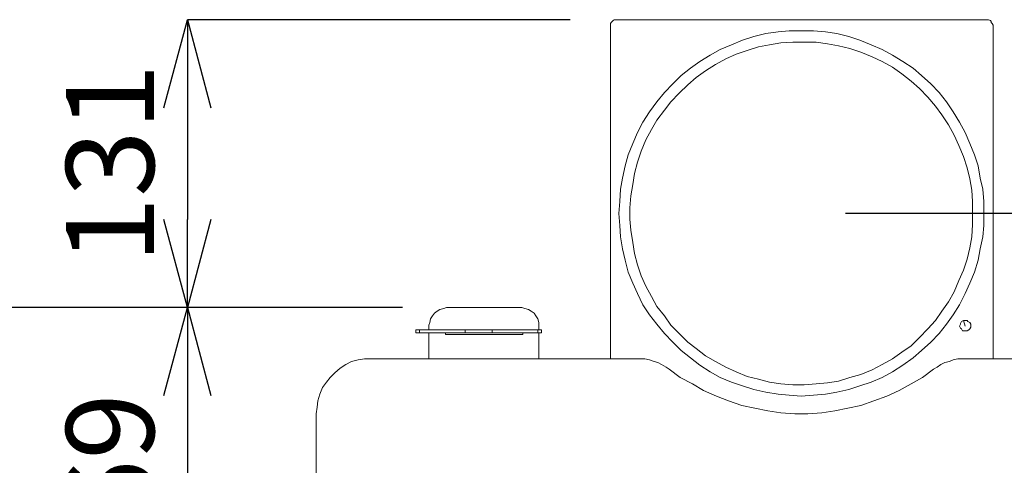
# Model space of a CAD drawing. Units: millimetres. Extents: x 7544 to 27994, y -17 to 7137.
# Drawn here: x 8253 to 8701, y 3465 to 3667 of the extents above; entities that cross this region are included whole.
import ezdxf

# ---------------------------------------------------------------- set-up
doc = ezdxf.new("R2010")
doc.units = ezdxf.units.MM
doc.header["$LTSCALE"] = 5
doc.layers.add('Desktop', color=7, linetype='Continuous')
doc.layers.add('寸法線', color=3, linetype='Continuous', lineweight=15)
doc.styles.add('japanese', font='romans.shx', dxfattribs={"bigfont": 'bigfont.shx'})
doc.dimstyles.new('KIHON', dxfattribs={"dimscale": 10, "dimtxt": 4, "dimasz": 4, "dimexe": 0, "dimexo": 2, "dimgap": 1, "dimtad": 1, "dimdec": 0, "dimdsep": 46, "dimtxsty": 'japanese', "dimblk": 'OPEN30', "dimcen": 2.5, "dimadec": 0, "dimazin": 0, "dimtfac": 1, "dimtdec": 0, "dimtmove": 0, "dimatfit": 0, "dimfxl": 1, "dimarcsym": 0})

# ---------------------------------------------------------------- blocks, each defined once
blk = doc.blocks.new('_Open30')
at = {"color": 0, "linetype": 'ByBlock', "lineweight": -2}
for p, q in [((-1, 0.268), (0, 0)), ((0, 0), (-1, -0.268)), ((0, 0), (-1, 0))]:
    blk.add_line(p, q, dxfattribs=at)
blk = doc.blocks.new('*D35')
at = {"layer": 'Defpoints', "color": 0, "linetype": 'Continuous'}
for p in [(8523.12, 3667.25), (8329.12, 3536.42), (8446.91, 3536.42)]:
    blk.add_point(p, dxfattribs=at)
at = {"layer": '寸法線', "color": 0, "linetype": 'Continuous', "lineweight": -2}
for p, q in [((8503.12, 3667.25), (8329.12, 3667.25)), ((8329.12, 3627.25), (8329.12, 3576.42)), ((8426.91, 3536.42), (8329.12, 3536.42))]:
    blk.add_line(p, q, dxfattribs=at)
at = {"layer": '寸法線', "color": 0, "linetype": 'Continuous', "lineweight": -2, "xscale": 40, "yscale": 40, "zscale": 40}
for p, rotation in [((8329.12, 3667.25), 90), ((8329.12, 3536.42), 270)]:
    blk.add_blockref('_Open30', p, dxfattribs=dict(at, rotation=rotation))
at = {"layer": '寸法線', "color": 0, "linetype": 'Continuous', "insert": (8299.12, 3601.83), "char_height": 40, "attachment_point": 5, "rotation": 90, "style": 'japanese'}
blk.add_mtext('131', dxfattribs=at)
blk = doc.blocks.new('*D36')
at = {"layer": 'Defpoints', "color": 0, "linetype": 'Continuous'}
for p in [(8446.91, 3536.42), (8329.12, 3367.77), (8608.29, 3367.77)]:
    blk.add_point(p, dxfattribs=at)
at = {"layer": '寸法線', "color": 0, "linetype": 'Continuous', "lineweight": -2}
for p, q in [((8426.91, 3536.42), (8329.12, 3536.42)), ((8329.12, 3496.42), (8329.12, 3407.77)), ((8588.29, 3367.77), (8329.12, 3367.77))]:
    blk.add_line(p, q, dxfattribs=at)
at = {"layer": '寸法線', "color": 0, "linetype": 'Continuous', "lineweight": -2, "xscale": 40, "yscale": 40, "zscale": 40}
for p, rotation in [((8329.12, 3536.42), 90), ((8329.12, 3367.77), 270)]:
    blk.add_blockref('_Open30', p, dxfattribs=dict(at, rotation=rotation))
at = {"layer": '寸法線', "color": 0, "linetype": 'Continuous', "insert": (8299.12, 3452.09), "char_height": 40, "attachment_point": 5, "rotation": 90, "style": 'japanese'}
blk.add_mtext('169', dxfattribs=at)
blk = doc.blocks.new('*D37')
at = {"layer": 'Defpoints', "color": 0, "linetype": 'Continuous'}
for p in [(8446.91, 3536.42), (8213.37, 3138.42), (8608.43, 3138.42)]:
    blk.add_point(p, dxfattribs=at)
at = {"layer": '寸法線', "color": 0, "linetype": 'Continuous', "lineweight": -2}
for p, q in [((8426.91, 3536.42), (8213.37, 3536.42)), ((8213.37, 3496.42), (8213.37, 3178.42)), ((8588.43, 3138.42), (8213.37, 3138.42))]:
    blk.add_line(p, q, dxfattribs=at)
at = {"layer": '寸法線', "color": 0, "linetype": 'Continuous', "lineweight": -2, "xscale": 40, "yscale": 40, "zscale": 40}
for p, rotation in [((8213.37, 3536.42), 90), ((8213.37, 3138.42), 270)]:
    blk.add_blockref('_Open30', p, dxfattribs=dict(at, rotation=rotation))
at = {"layer": '寸法線', "color": 0, "linetype": 'Continuous', "insert": (8183.37, 3337.42), "char_height": 40, "attachment_point": 5, "rotation": 90, "style": 'japanese'}
blk.add_mtext('398', dxfattribs=at)
blk = doc.blocks.new('*D38')
at = {"layer": 'Defpoints', "color": 0, "linetype": 'Continuous'}
for p in [(8803.84, 3513.13), (8608.29, 3367.77), (8888.84, 3367.77)]:
    blk.add_point(p, dxfattribs=at)
at = {"layer": '寸法線', "color": 0, "linetype": 'Continuous', "lineweight": -2}
for p, q in [((8823.84, 3513.13), (8888.84, 3513.13)), ((8888.84, 3473.13), (8888.84, 3407.77)), ((8628.29, 3367.77), (8888.84, 3367.77))]:
    blk.add_line(p, q, dxfattribs=at)
at = {"layer": '寸法線', "color": 0, "linetype": 'Continuous', "lineweight": -2, "xscale": 40, "yscale": 40, "zscale": 40}
for p, rotation in [((8888.84, 3513.13), 90), ((8888.84, 3367.77), 270)]:
    blk.add_blockref('_Open30', p, dxfattribs=dict(at, rotation=rotation))
at = {"layer": '寸法線', "color": 0, "linetype": 'Continuous', "insert": (8858.84, 3440.45), "char_height": 40, "attachment_point": 5, "rotation": 90, "style": 'japanese'}
blk.add_mtext('145', dxfattribs=at)
blk = doc.blocks.new('*D39')
at = {"layer": 'Defpoints', "color": 0, "linetype": 'Continuous'}
for p in [(8608.32, 3579.31), (8608.23, 3138.2), (8966.89, 3138.2)]:
    blk.add_point(p, dxfattribs=at)
at = {"layer": '寸法線', "color": 0, "linetype": 'Continuous', "lineweight": -2}
for p, q in [((8628.32, 3579.31), (8966.89, 3579.31)), ((8966.89, 3539.31), (8966.89, 3178.2)), ((8628.23, 3138.2), (8966.89, 3138.2))]:
    blk.add_line(p, q, dxfattribs=at)
at = {"layer": '寸法線', "color": 0, "linetype": 'Continuous', "lineweight": -2, "xscale": 40, "yscale": 40, "zscale": 40}
for p, rotation in [((8966.89, 3579.31), 90), ((8966.89, 3138.2), 270)]:
    blk.add_blockref('_Open30', p, dxfattribs=dict(at, rotation=rotation))
at = {"layer": '寸法線', "color": 0, "linetype": 'Continuous', "insert": (8936.89, 3358.76), "char_height": 40, "attachment_point": 5, "rotation": 90, "style": 'japanese'}
blk.add_mtext('441', dxfattribs=at)

msp = doc.modelspace()

# ---------------------------------------------------------------- linework, layer by layer
at = {"layer": 'Desktop', "color": 7, "linetype": 'Continuous', "lineweight": 18}
for p, q in [((8527.36, 3667.25), (8524.39, 3667.25)), ((8689.1, 3667.25), (8527.36, 3667.25)), ((8689.1, 3667.25), (8527.36, 3667.25)), ((8689.1, 3667.25), (8692.49, 3667.25)), ((8689.1, 3667.25), (8692.49, 3667.25)), ((8521.43, 3664.28), (8521.43, 3513.13)), ((8695.45, 3664.28), (8695.45, 3513.13)), ((8481.21, 3536.42), (8446.91, 3536.42)), ((8438.87, 3526.25), (8438.87, 3528.37)), ((8488.83, 3526.25), (8488.83, 3528.37)), ((8432.94, 3524.98), (8432.94, 3526.25)), ((8434.63, 3526.25), (8432.94, 3526.25)), ((8434.63, 3524.98), (8432.94, 3524.98)), ((8434.63, 3524.98), (8434.63, 3526.25)), ((8455.38, 3526.25), (8434.63, 3526.25)), ((8455.38, 3524.98), (8434.63, 3524.98)), ((8438.87, 3513.13), (8438.87, 3524.98)), ((8446.49, 3524.14), (8446.49, 3524.98)), ((8481.63, 3524.14), (8446.49, 3524.14)), ((8455.38, 3526.25), (8455.38, 3524.98)), ((8455.38, 3524.98), (8455.38, 3526.25)), ((8467.66, 3524.98), (8467.66, 3526.25)), ((8467.66, 3524.98), (8467.66, 3526.25)), ((8488.4, 3526.25), (8467.66, 3526.25)), ((8488.4, 3524.98), (8467.66, 3524.98)), ((8481.63, 3524.98), (8481.63, 3524.14)), ((8488.4, 3524.98), (8488.4, 3526.25)), ((8490.1, 3526.25), (8488.4, 3526.25)), ((8490.1, 3524.98), (8488.4, 3524.98)), ((8488.83, 3513.13), (8488.83, 3524.98)), ((8490.1, 3524.98), (8490.1, 3526.25)), ((8412.61, 3513.13), (8533.28, 3513.13)), ((8683.17, 3513.13), (8803.84, 3513.13)), ((8387.63, 3202.35), (8387.63, 3488.15))]:
    msp.add_line(p, q, dxfattribs=at)
at = {"layer": 'Desktop', "color": 7, "linetype": 'Continuous', "lineweight": 18, "flags": 128}
for points in [[(8521.43, 3664.28), (8521.43, 3664.71), (8521.43, 3664.71), (8521.43, 3665.55), (8521.43, 3665.55), (8521.85, 3665.98), (8521.85, 3665.98), (8522.28, 3666.4), (8522.28, 3666.4), (8522.7, 3666.82), (8522.7, 3666.82), (8523.12, 3667.25), (8523.12, 3667.25), (8523.55, 3667.25), (8523.55, 3667.25), (8524.39, 3667.25)], [(8524.39, 3667.25), (8524.39, 3667.25), (8524.82, 3667.25), (8524.82, 3667.25), (8525.24, 3667.25), (8525.24, 3667.25), (8525.66, 3667.25), (8525.66, 3667.25), (8526.09, 3667.25), (8526.09, 3667.25), (8526.51, 3667.25), (8526.51, 3667.25), (8527.36, 3667.25)], [(8695.45, 3664.28), (8695.45, 3664.71), (8695.45, 3664.71), (8695.03, 3665.55), (8695.03, 3665.55), (8694.6, 3665.98), (8694.6, 3665.98), (8694.6, 3666.4), (8694.6, 3666.4), (8694.18, 3666.82), (8694.18, 3666.82), (8693.33, 3667.25), (8693.33, 3667.25), (8692.91, 3667.25), (8692.91, 3667.25), (8692.49, 3667.25)], [(8446.91, 3536.42), (8445.64, 3535.99), (8445.64, 3535.99), (8443.95, 3535.57), (8443.95, 3535.57), (8442.68, 3534.72), (8442.68, 3534.72), (8441.41, 3533.87), (8441.41, 3533.87), (8440.56, 3532.61), (8440.56, 3532.61), (8439.71, 3531.33), (8439.71, 3531.33), (8439.29, 3529.64), (8439.29, 3529.64), (8438.87, 3528.37)], [(8488.83, 3528.37), (8488.83, 3529.64), (8488.83, 3529.64), (8488.4, 3531.33), (8488.4, 3531.33), (8487.56, 3532.61), (8487.56, 3532.61), (8486.71, 3533.87), (8486.71, 3533.87), (8485.44, 3534.72), (8485.44, 3534.72), (8484.17, 3535.57), (8484.17, 3535.57), (8482.48, 3535.99), (8482.48, 3535.99), (8481.21, 3536.42)], [(8681.9, 3530.49), (8681.05, 3530.06), (8681.05, 3530.06), (8680.63, 3529.22), (8680.63, 3529.22), (8680.63, 3528.79), (8680.63, 3528.79), (8680.21, 3527.95), (8680.21, 3527.95), (8680.63, 3527.1), (8680.63, 3527.1), (8681.05, 3526.68), (8681.05, 3526.68), (8681.48, 3525.83), (8681.48, 3525.83), (8682.32, 3525.83), (8682.32, 3525.83), (8683.17, 3525.83), (8683.17, 3525.83), (8683.59, 3525.83), (8683.59, 3525.83), (8684.44, 3526.25), (8684.44, 3526.25), (8684.86, 3526.68), (8684.86, 3526.68), (8685.29, 3527.53), (8685.29, 3527.53), (8685.29, 3528.37), (8685.29, 3528.37), (8685.29, 3528.79), (8685.29, 3528.79), (8684.86, 3529.64), (8684.86, 3529.64), (8684.02, 3530.06), (8684.02, 3530.06), (8683.59, 3530.49), (8683.59, 3530.49), (8682.75, 3530.49), (8682.75, 3530.49), (8681.9, 3530.49), (8681.9, 3530.49), (8682.75, 3527.95)], [(8467.66, 3526.25), (8467.66, 3526.25), (8467.23, 3526.25), (8467.23, 3526.25), (8466.39, 3526.25), (8466.39, 3526.25), (8465.54, 3526.25), (8465.54, 3526.25), (8464.27, 3526.25), (8464.27, 3526.25), (8463, 3526.25), (8463, 3526.25), (8461.31, 3526.25), (8461.31, 3526.25), (8460.04, 3526.25), (8460.04, 3526.25), (8458.77, 3526.25), (8458.77, 3526.25), (8457.49, 3526.25), (8457.49, 3526.25), (8456.65, 3526.25), (8456.65, 3526.25), (8455.8, 3526.25), (8455.8, 3526.25), (8455.38, 3526.25)], [(8467.66, 3524.98), (8467.66, 3524.98), (8467.23, 3524.98), (8467.23, 3524.98), (8466.39, 3524.98), (8466.39, 3524.98), (8465.54, 3524.98), (8465.54, 3524.98), (8464.27, 3524.98), (8464.27, 3524.98), (8463, 3524.98), (8463, 3524.98), (8461.31, 3524.98), (8461.31, 3524.98), (8460.04, 3524.98), (8460.04, 3524.98), (8458.77, 3524.98), (8458.77, 3524.98), (8457.49, 3524.98), (8457.49, 3524.98), (8456.65, 3524.98), (8456.65, 3524.98), (8455.8, 3524.98), (8455.8, 3524.98), (8455.38, 3524.98)], [(8387.63, 3488.15), (8388.06, 3491.11), (8388.06, 3491.11), (8388.48, 3494.08), (8388.48, 3494.08), (8389.33, 3497.04), (8389.33, 3497.04), (8390.6, 3500), (8390.6, 3500), (8392.29, 3502.54), (8392.29, 3502.54), (8393.98, 3504.66), (8393.98, 3504.66), (8396.1, 3506.78), (8396.1, 3506.78), (8398.64, 3508.89), (8398.64, 3508.89), (8401.18, 3510.59), (8401.18, 3510.59), (8403.72, 3511.86), (8403.72, 3511.86), (8406.69, 3512.7), (8406.69, 3512.7), (8409.65, 3513.13), (8409.65, 3513.13), (8412.61, 3513.13)], [(8548.1, 3508.47), (8546.83, 3509.32), (8546.83, 3509.32), (8544.72, 3510.59), (8544.72, 3510.59), (8543.02, 3511.43), (8543.02, 3511.43), (8541.33, 3511.86), (8541.33, 3511.86), (8539.21, 3512.7), (8539.21, 3512.7), (8537.1, 3513.13), (8537.1, 3513.13), (8535.4, 3513.13), (8535.4, 3513.13), (8533.28, 3513.13)], [(8683.17, 3513.13), (8681.48, 3513.13), (8681.48, 3513.13), (8679.36, 3513.13), (8679.36, 3513.13), (8677.24, 3512.7), (8677.24, 3512.7), (8675.55, 3511.86), (8675.55, 3511.86), (8673.43, 3511.43), (8673.43, 3511.43), (8671.74, 3510.59), (8671.74, 3510.59), (8670.05, 3509.32), (8670.05, 3509.32), (8668.35, 3508.47)], [(8668.35, 3508.47), (8663.27, 3504.66), (8663.27, 3504.66), (8658.19, 3501.7), (8658.19, 3501.7), (8652.69, 3498.73), (8652.69, 3498.73), (8647.18, 3496.19), (8647.18, 3496.19), (8641.25, 3494.08), (8641.25, 3494.08), (8635.33, 3491.96), (8635.33, 3491.96), (8629.4, 3490.69), (8629.4, 3490.69), (8623.47, 3489.42), (8623.47, 3489.42), (8617.54, 3488.57), (8617.54, 3488.57), (8611.19, 3488.15), (8611.19, 3488.15), (8605.26, 3488.15), (8605.26, 3488.15), (8598.91, 3488.57), (8598.91, 3488.57), (8592.98, 3489.42), (8592.98, 3489.42), (8587.06, 3490.69), (8587.06, 3490.69), (8581.13, 3491.96), (8581.13, 3491.96), (8575.2, 3494.08), (8575.2, 3494.08), (8569.7, 3496.19), (8569.7, 3496.19), (8563.77, 3498.73), (8563.77, 3498.73), (8558.69, 3501.7), (8558.69, 3501.7), (8553.18, 3504.66), (8553.18, 3504.66), (8548.1, 3508.47)]]:
    msp.add_lwpolyline(points, dxfattribs=at)
for points in [[(8691.21, 3579.18), (8691.21, 3584.68), (8691.21, 3584.68), (8690.79, 3590.19), (8690.79, 3590.19), (8689.52, 3595.27), (8689.52, 3595.27), (8688.67, 3600.77), (8688.67, 3600.77), (8686.98, 3605.85), (8686.98, 3605.85), (8684.86, 3610.93), (8684.86, 3610.93), (8682.75, 3616.01), (8682.75, 3616.01), (8680.21, 3620.67), (8680.21, 3620.67), (8677.24, 3625.33), (8677.24, 3625.33), (8674.28, 3629.99), (8674.28, 3629.99), (8670.89, 3634.22), (8670.89, 3634.22), (8667.08, 3638.03), (8667.08, 3638.03), (8662.85, 3641.84), (8662.85, 3641.84), (8659.04, 3645.23), (8659.04, 3645.23), (8654.38, 3648.19), (8654.38, 3648.19), (8649.72, 3651.16), (8649.72, 3651.16), (8645.06, 3653.7), (8645.06, 3653.7), (8639.98, 3655.81), (8639.98, 3655.81), (8634.9, 3657.93), (8634.9, 3657.93), (8629.82, 3659.63), (8629.82, 3659.63), (8624.32, 3660.9), (8624.32, 3660.9), (8619.24, 3661.74), (8619.24, 3661.74), (8613.73, 3662.17), (8613.73, 3662.17), (8608.23, 3662.17), (8608.23, 3662.17), (8602.72, 3662.17), (8602.72, 3662.17), (8597.64, 3661.74), (8597.64, 3661.74), (8592.14, 3660.9), (8592.14, 3660.9), (8586.63, 3659.63), (8586.63, 3659.63), (8581.55, 3657.93), (8581.55, 3657.93), (8576.47, 3655.81), (8576.47, 3655.81), (8571.39, 3653.7), (8571.39, 3653.7), (8566.73, 3651.16), (8566.73, 3651.16), (8562.08, 3648.19), (8562.08, 3648.19), (8557.84, 3645.23), (8557.84, 3645.23), (8553.61, 3641.84), (8553.61, 3641.84), (8549.8, 3638.03), (8549.8, 3638.03), (8545.99, 3634.22), (8545.99, 3634.22), (8542.6, 3629.99), (8542.6, 3629.99), (8539.21, 3625.33), (8539.21, 3625.33), (8536.25, 3620.67), (8536.25, 3620.67), (8533.71, 3616.01), (8533.71, 3616.01), (8531.59, 3610.93), (8531.59, 3610.93), (8529.47, 3605.85), (8529.47, 3605.85), (8528.2, 3600.77), (8528.2, 3600.77), (8526.93, 3595.27), (8526.93, 3595.27), (8526.09, 3590.19), (8526.09, 3590.19), (8525.66, 3584.68), (8525.66, 3584.68), (8525.24, 3579.18), (8525.24, 3579.18), (8525.66, 3573.67), (8525.66, 3573.67), (8526.09, 3568.59), (8526.09, 3568.59), (8526.93, 3563.09), (8526.93, 3563.09), (8528.2, 3558.01), (8528.2, 3558.01), (8529.47, 3552.5), (8529.47, 3552.5), (8531.59, 3547.42), (8531.59, 3547.42), (8533.71, 3542.77), (8533.71, 3542.77), (8536.25, 3537.69), (8536.25, 3537.69), (8539.21, 3533.03), (8539.21, 3533.03), (8542.6, 3528.79), (8542.6, 3528.79), (8545.99, 3524.56), (8545.99, 3524.56), (8549.8, 3520.75), (8549.8, 3520.75), (8553.61, 3516.94), (8553.61, 3516.94), (8557.84, 3513.55), (8557.84, 3513.55), (8562.08, 3510.17), (8562.08, 3510.17), (8566.73, 3507.2), (8566.73, 3507.2), (8571.39, 3504.66), (8571.39, 3504.66), (8576.47, 3502.54), (8576.47, 3502.54), (8581.55, 3500.85), (8581.55, 3500.85), (8586.63, 3499.16), (8586.63, 3499.16), (8592.14, 3497.89), (8592.14, 3497.89), (8597.64, 3497.04), (8597.64, 3497.04), (8602.72, 3496.62), (8602.72, 3496.62), (8608.23, 3496.19), (8608.23, 3496.19), (8613.73, 3496.62), (8613.73, 3496.62), (8619.24, 3497.04), (8619.24, 3497.04), (8624.32, 3497.89), (8624.32, 3497.89), (8629.82, 3499.16), (8629.82, 3499.16), (8634.9, 3500.85), (8634.9, 3500.85), (8639.98, 3502.54), (8639.98, 3502.54), (8645.06, 3504.66), (8645.06, 3504.66), (8649.72, 3507.2), (8649.72, 3507.2), (8654.38, 3510.17), (8654.38, 3510.17), (8659.04, 3513.55), (8659.04, 3513.55), (8662.85, 3516.94), (8662.85, 3516.94), (8667.08, 3520.75), (8667.08, 3520.75), (8670.89, 3524.56), (8670.89, 3524.56), (8674.28, 3528.79), (8674.28, 3528.79), (8677.24, 3533.03), (8677.24, 3533.03), (8680.21, 3537.69), (8680.21, 3537.69), (8682.75, 3542.77), (8682.75, 3542.77), (8684.86, 3547.42), (8684.86, 3547.42), (8686.98, 3552.5), (8686.98, 3552.5), (8688.67, 3558.01), (8688.67, 3558.01), (8689.52, 3563.09), (8689.52, 3563.09), (8690.79, 3568.59), (8690.79, 3568.59), (8691.21, 3573.67), (8691.21, 3573.67), (8691.21, 3579.18)], [(8686.13, 3579.18), (8686.13, 3584.68), (8686.13, 3584.68), (8685.71, 3589.77), (8685.71, 3589.77), (8684.86, 3594.85), (8684.86, 3594.85), (8683.59, 3599.93), (8683.59, 3599.93), (8681.9, 3605.01), (8681.9, 3605.01), (8679.78, 3610.09), (8679.78, 3610.09), (8677.67, 3614.75), (8677.67, 3614.75), (8675.13, 3619.4), (8675.13, 3619.4), (8672.16, 3624.06), (8672.16, 3624.06), (8669.2, 3627.87), (8669.2, 3627.87), (8665.81, 3632.11), (8665.81, 3632.11), (8662, 3635.92), (8662, 3635.92), (8658.19, 3639.3), (8658.19, 3639.3), (8653.95, 3642.69), (8653.95, 3642.69), (8649.72, 3645.66), (8649.72, 3645.66), (8645.06, 3648.19), (8645.06, 3648.19), (8640.4, 3650.31), (8640.4, 3650.31), (8635.33, 3652.43), (8635.33, 3652.43), (8630.25, 3654.12), (8630.25, 3654.12), (8625.16, 3655.39), (8625.16, 3655.39), (8620.08, 3656.24), (8620.08, 3656.24), (8615, 3657.09), (8615, 3657.09), (8609.5, 3657.09), (8609.5, 3657.09), (8604.42, 3657.09), (8604.42, 3657.09), (8598.91, 3656.66), (8598.91, 3656.66), (8593.83, 3655.81), (8593.83, 3655.81), (8588.75, 3654.97), (8588.75, 3654.97), (8583.67, 3653.28), (8583.67, 3653.28), (8578.59, 3651.58), (8578.59, 3651.58), (8573.93, 3649.46), (8573.93, 3649.46), (8569.27, 3646.92), (8569.27, 3646.92), (8564.62, 3643.96), (8564.62, 3643.96), (8560.38, 3641), (8560.38, 3641), (8556.57, 3637.61), (8556.57, 3637.61), (8552.76, 3633.8), (8552.76, 3633.8), (8548.95, 3629.99), (8548.95, 3629.99), (8545.99, 3626.18), (8545.99, 3626.18), (8542.6, 3621.52), (8542.6, 3621.52), (8540.06, 3617.29), (8540.06, 3617.29), (8537.52, 3612.63), (8537.52, 3612.63), (8535.4, 3607.55), (8535.4, 3607.55), (8533.71, 3602.47), (8533.71, 3602.47), (8532.44, 3597.39), (8532.44, 3597.39), (8531.59, 3592.31), (8531.59, 3592.31), (8530.74, 3587.22), (8530.74, 3587.22), (8530.32, 3581.72), (8530.32, 3581.72), (8530.32, 3576.64), (8530.32, 3576.64), (8530.74, 3571.56), (8530.74, 3571.56), (8531.59, 3566.05), (8531.59, 3566.05), (8532.44, 3560.97), (8532.44, 3560.97), (8533.71, 3555.89), (8533.71, 3555.89), (8535.4, 3550.81), (8535.4, 3550.81), (8537.52, 3546.15), (8537.52, 3546.15), (8540.06, 3541.5), (8540.06, 3541.5), (8542.6, 3536.84), (8542.6, 3536.84), (8545.99, 3532.61), (8545.99, 3532.61), (8548.95, 3528.37), (8548.95, 3528.37), (8552.76, 3524.56), (8552.76, 3524.56), (8556.57, 3520.75), (8556.57, 3520.75), (8560.38, 3517.79), (8560.38, 3517.79), (8564.62, 3514.4), (8564.62, 3514.4), (8569.27, 3511.86), (8569.27, 3511.86), (8573.93, 3509.32), (8573.93, 3509.32), (8578.59, 3507.2), (8578.59, 3507.2), (8583.67, 3505.08), (8583.67, 3505.08), (8588.75, 3503.81), (8588.75, 3503.81), (8593.83, 3502.54), (8593.83, 3502.54), (8598.91, 3501.7), (8598.91, 3501.7), (8604.42, 3501.27), (8604.42, 3501.27), (8609.5, 3501.27), (8609.5, 3501.27), (8615, 3501.7), (8615, 3501.7), (8620.08, 3502.12), (8620.08, 3502.12), (8625.16, 3502.97), (8625.16, 3502.97), (8630.25, 3504.66), (8630.25, 3504.66), (8635.33, 3505.93), (8635.33, 3505.93), (8640.4, 3508.05), (8640.4, 3508.05), (8645.06, 3510.59), (8645.06, 3510.59), (8649.72, 3513.13), (8649.72, 3513.13), (8653.95, 3516.09), (8653.95, 3516.09), (8658.19, 3519.06), (8658.19, 3519.06), (8662, 3522.87), (8662, 3522.87), (8665.81, 3526.68), (8665.81, 3526.68), (8669.2, 3530.49), (8669.2, 3530.49), (8672.16, 3534.72), (8672.16, 3534.72), (8675.13, 3538.96), (8675.13, 3538.96), (8677.67, 3543.61), (8677.67, 3543.61), (8679.78, 3548.69), (8679.78, 3548.69), (8681.9, 3553.35), (8681.9, 3553.35), (8683.59, 3558.43), (8683.59, 3558.43), (8684.86, 3563.51), (8684.86, 3563.51), (8685.71, 3568.59), (8685.71, 3568.59), (8686.13, 3574.1), (8686.13, 3574.1), (8686.13, 3579.18)], [(8681.9, 3530.49), (8681.05, 3530.06), (8681.05, 3530.06), (8680.63, 3529.22), (8680.63, 3529.22), (8680.63, 3528.79), (8680.63, 3528.79), (8680.21, 3527.95), (8680.21, 3527.95), (8680.63, 3527.1), (8680.63, 3527.1), (8681.05, 3526.68), (8681.05, 3526.68), (8681.48, 3525.83), (8681.48, 3525.83), (8682.32, 3525.83), (8682.32, 3525.83), (8683.17, 3525.83), (8683.17, 3525.83), (8683.59, 3525.83), (8683.59, 3525.83), (8684.44, 3526.25), (8684.44, 3526.25), (8684.86, 3526.68), (8684.86, 3526.68), (8685.29, 3527.53), (8685.29, 3527.53), (8685.29, 3528.37), (8685.29, 3528.37), (8685.29, 3528.79), (8685.29, 3528.79), (8684.86, 3529.64), (8684.86, 3529.64), (8684.02, 3530.06), (8684.02, 3530.06), (8683.59, 3530.49), (8683.59, 3530.49), (8682.75, 3530.49), (8682.75, 3530.49), (8681.9, 3530.49), (8681.9, 3530.49), (8682.75, 3527.95), (8682.75, 3527.95), (8681.9, 3530.49)]]:
    msp.add_lwpolyline(points, close=True, dxfattribs=at)

# ---------------------------------------------------------------- dimensions: what is measured, and where the dimension line sits
at = {"layer": '寸法線', "linetype": 'Continuous'}
for base, p1, p2, picture, middle in [((8329.12, 3536.42), (8523.12, 3667.25), (8446.91, 3536.42), '*D35', (8299.12, 3601.83)), ((8966.89, 3138.2), (8608.32, 3579.31), (8608.23, 3138.2), '*D39', (8936.89, 3358.76)), ((8213.37, 3138.42), (8446.91, 3536.42), (8608.43, 3138.42), '*D37', (8183.37, 3337.42)), ((8329.12, 3367.77), (8446.91, 3536.42), (8608.29, 3367.77), '*D36', (8299.12, 3452.09)), ((8888.84, 3367.77), (8803.84, 3513.13), (8608.29, 3367.77), '*D38', (8858.84, 3440.45))]:
    dim = msp.add_linear_dim(base=base, p1=p1, p2=p2, angle=90, dimstyle='KIHON', override={"dimtfill": 1}, dxfattribs=at)
    dim.commit()
    dim.dimension.update_dxf_attribs({"geometry": picture, "text_midpoint": middle})

doc.saveas('drawing.dxf')
